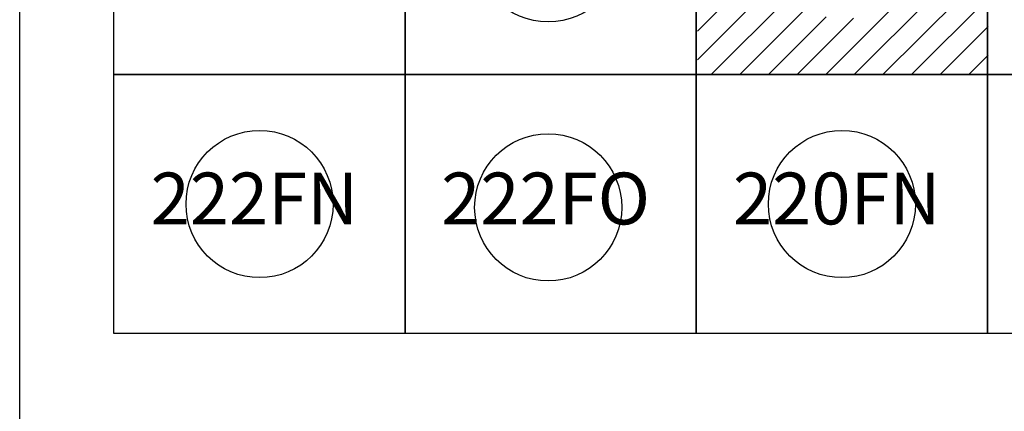
# Model space of a CAD drawing. Units: millimetres. Extents: x 356250 to 358650, y 2562963 to 2564763.
# Drawn here: x 358239 to 358468, y 2563662 to 2563753 of the extents above; entities that cross this region are included whole.
import ezdxf

# ---------------------------------------------------------------- set-up
doc = ezdxf.new("R2010")
doc.units = ezdxf.units.MM
doc.layers.add('Cuadricula', color=7, linetype='Continuous')
doc.layers.add('Lomo', color=7, linetype='Continuous')

msp = doc.modelspace()

# ---------------------------------------------------------------- hatches: boundary and pattern name
at = {"layer": 'Lomo', "linetype": 'Continuous'}
h = msp.add_hatch(dxfattribs=at)
h.set_pattern_fill('ANSI31', color=256, scale=37.500155, style=0)
h.set_pattern_definition([(45, (-954624.2426, -2889852.8644), (-3.3145766972, 3.3145766972), [])])
h.paths.add_polyline_path([(358396.51, 2563800.24), (358463.91, 2563800.24), (358463.91, 2563740.32), (358396.51, 2563740.32)])
edge = h.paths.add_edge_path(flags=16)
edge.add_arc((358430.21, 2563770.28), 17.05, 0, 360)

# ---------------------------------------------------------------- linework, layer by layer
at = {"layer": 'Cuadricula', "color": 7, "linetype": 'Continuous', "elevation": 1.16}
for points in [[(358261.25, 2563800.34), (358328.75, 2563800.34), (358328.75, 2563740.34), (358261.25, 2563740.34)], [(358328.75, 2563800.34), (358396.25, 2563800.34), (358396.25, 2563740.34), (358328.75, 2563740.34)], [(358396.25, 2563800.34), (358463.75, 2563800.34), (358463.75, 2563740.34), (358396.25, 2563740.34)], [(358463.75, 2563800.34), (358531.25, 2563800.34), (358531.25, 2563740.34), (358463.75, 2563740.34)], [(358261.25, 2563740.34), (358328.75, 2563740.34), (358328.75, 2563680.34), (358261.25, 2563680.34)], [(358328.75, 2563740.34), (358396.25, 2563740.34), (358396.25, 2563680.34), (358328.75, 2563680.34)], [(358396.25, 2563740.34), (358463.75, 2563740.34), (358463.75, 2563680.34), (358396.25, 2563680.34)], [(358463.75, 2563740.34), (358531.25, 2563740.34), (358531.25, 2563680.34), (358463.75, 2563680.34)]]:
    msp.add_lwpolyline(points, close=True, dxfattribs=at)
at = {"layer": 'Lomo', "color": 7}
msp.add_line((358239.39, 2563057.33, 1.16), (358239.39, 2564654.96, 1.16), dxfattribs=at)
at = {"layer": 'Lomo', "color": 7, "linetype": 'Continuous'}
for centre in [(358361.91, 2563769.57, 1.16), (358295, 2563710.34, 1.16), (358361.91, 2563709.57, 1.16), (358430, 2563710.34, 1.16)]:
    msp.add_circle(centre, 17.05, dxfattribs=at)

# ---------------------------------------------------------------- texts
at = {"layer": 'Lomo', "char_height": 12, "width": 99.9566, "attachment_point": 5}
for s, insert in [('{\\fArial|b0|i0|c0|p34;222FN}', (358293.81, 2563711.62, 1.16)), ('{\\fArial|b0|i0|c0|p34;222FO}', (358361.31, 2563711.62, 1.16)), ('{\\fArial|b0|i0|c0|p34;220FN}', (358428.81, 2563711.62, 1.16))]:
    msp.add_mtext(s, dxfattribs=dict(at, insert=insert))

doc.saveas('drawing.dxf')
